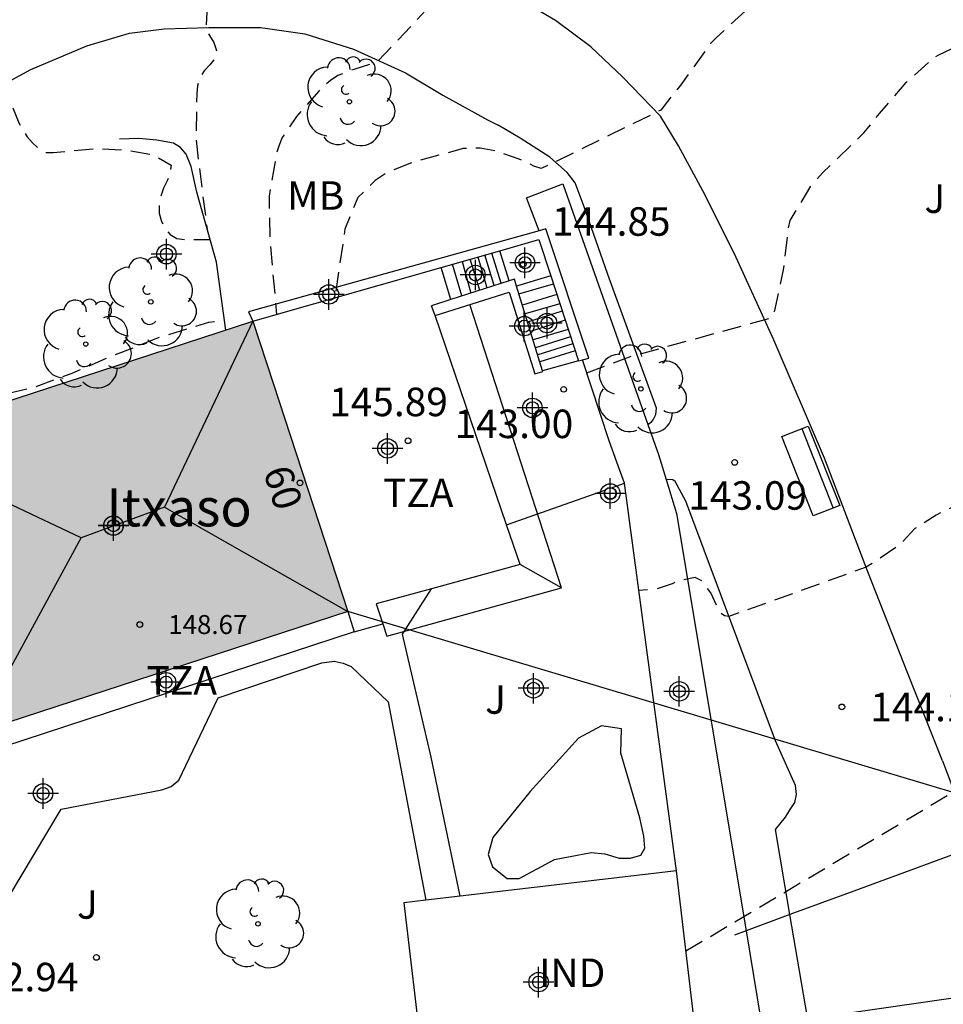
# Model space of a CAD drawing. Units: metres. Extents: x 578544 to 578898, y 4796289 to 4796541.
# Drawn here: x 578624 to 578648, y 4796434 to 4796460 of the extents above; entities that cross this region are included whole.
import ezdxf
from ezdxf.enums import TextEntityAlignment as Align

# ---------------------------------------------------------------- set-up
doc = ezdxf.new("R2010")
doc.units = ezdxf.units.M
doc.header["$MEASUREMENT"] = 0
doc.linetypes.add('TRAZOS_NORMALES', pattern=[0.75, 0.5, -0.25])
for name, color, linetype in [('020109', 7, 'Continuous'), ('020194', 31, 'TRAZOS_NORMALES'), ('020195', 30, 'TRAZOS_NORMALES'), ('020204', 9, 'Continuous'), ('020308', 9, 'Continuous'), ('060117', 9, 'Continuous'), ('060134', 9, 'Continuous'), ('060141', 9, 'Continuous'), ('070105', 6, 'Continuous'), ('070106', 6, 'Continuous'), ('080101', 9, 'Continuous'), ('080107', 9, 'Continuous'), ('080109', 9, 'Continuous'), ('080121', 9, 'Continuous'), ('080124', 9, 'Continuous'), ('080201', 9, 'Continuous'), ('080202', 9, 'Continuous'), ('080301', 9, 'Continuous'), ('080303', 9, 'Continuous'), ('080304', 9, 'Continuous'), ('080308', 9, 'Continuous'), ('080311', 9, 'Continuous'), ('090202', 1, 'Continuous'), ('100106', 63, 'Continuous'), ('100107', 3, 'Continuous'), ('100202', 3, 'Continuous'), ('100301', 7, 'Continuous'), ('100302', 7, 'Continuous'), ('220104', 9, 'Continuous'), ('240103', 9, 'Continuous'), ('990501', 21, 'Continuous'), ('C_Edificios', 5, 'Continuous'), ('Centroides', 1, 'Continuous')]:
    doc.layers.add(name, color=color, linetype=linetype)
doc.layers.add('080111', color=7, linetype='Continuous', lineweight=30)
doc.styles.add('ARIAL', font='arial.ttf', dxfattribs={"height": 1})
doc.styles.add('ARIALI', font='ariali.ttf', dxfattribs={"height": 1})
doc.styles.get("Standard").update_dxf_attribs({"font": 'arial.ttf'})

# ---------------------------------------------------------------- blocks, each defined once
blk = doc.blocks.new('Centroide')
for points in [[(0, -0.402), (0, 0.402)], [(0.402, 0), (-0.402, 0)]]:
    blk.add_lwpolyline(points)
for radius in [0.256, 0.159]:
    blk.add_circle((0, 0), radius)
blk = doc.blocks.new('BANCO')
blk.add_line((1.125, 0.1875), (-1.125, 0.1875))
blk.add_lwpolyline([(1.125, 0.75), (1.125, 0), (-1.125, 0), (-1.125, 0.75)], close=True)
blk = doc.blocks.new('PUNTO')
blk.add_circle((0, 0), 0.075)
blk = doc.blocks.new('COTAPU')
blk.add_circle((0, 0), 0.075)
blk = doc.blocks.new('BloquePortal')
blk.add_circle((0, 0), 0.075)
at = {"flags": 5}
blk.add_attdef('INDICE', text='', height=0.75, dxfattribs=at).set_placement((0, 0), align=Align.MIDDLE_CENTER)
blk = doc.blocks.new('ARBOL')
blk.add_circle((0, 0), 0.0587)
for centre, radius, start, end in [((-0.28, 0.855), 0.3, 359.2878, 173.6078), ((0.097, 0.97), 0.21, 23.1565, 160.4665), ((0.438, 0.881), 0.24, 301.578, 139.328), ((-0.564, 0.381), 0.532, 92.28, 254.58), ((0.656, 0.288), 0.443, 319.8556, 114.7656), ((-0.091, 0.321), 0.12, 119.14, 310.56), ((0.819, -0.249), 0.383, 235.5275, 62.0275), ((-0.556, -0.339), 0.555, 142.64, 266.54), ((-0.039, -0.384), 0.21, 189.64, 323.88), ((0.299, -0.624), 0.532, 224.67, 0.24), ((-0.301, -0.676), 0.45, 213.78, 295.32)]:
    blk.add_arc(centre, radius, start, end)

msp = doc.modelspace()

# ---------------------------------------------------------------- hatches: boundary and pattern name
at = {"layer": '990501'}
msp.add_hatch(color=256, dxfattribs=at).paths.add_polyline_path([(578630.326, 4796452.072), (578620.515, 4796448.869), (578623.009, 4796441.226), (578632.821, 4796444.428)], flags=0)

# ---------------------------------------------------------------- linework, layer by layer
at = {"layer": '020109', "flags": 128}
msp.add_lwpolyline([(578629.613, 4796451.839), (578629.362, 4796453.629), (578628.85, 4796455.465), (578628.699, 4796456.145), (578628.571, 4796456.465), (578628.423, 4796456.645), (578628.231, 4796456.757), (578627.799, 4796456.837), (578627.323, 4796456.877), (578626.815, 4796456.865)], dxfattribs=at)
at = {"layer": '020194', "flags": 128}
for points, elevation in [([(578724.833, 4796508.03), (578724.257, 4796508.124), (578723.248, 4796508.329), (578722.057, 4796508.662), (578721.842, 4796508.684), (578720.754, 4796508.684), (578719.742, 4796508.636), (578718.604, 4796508.427), (578717.576, 4796508.137), (578715.567, 4796507.669), (578714.657, 4796507.483), (578713.623, 4796507.221), (578712.587, 4796506.831), (578711.595, 4796506.43), (578709.732, 4796505.59), (578708.719, 4796505.039), (578707.98, 4796504.718), (578707.215, 4796504.025), (578706.502, 4796503.106), (578706.055, 4796502.165), (578705.768, 4796501.204), (578705.704, 4796501.068), (578705.103, 4796500.084), (578704.412, 4796499.4), (578703.477, 4796498.816), (578702.539, 4796498.382), (578701.533, 4796497.985), (578700.553, 4796497.629), (578699.703, 4796497.079), (578698.849, 4796496.434), (578697.932, 4796495.629), (578696.473, 4796494.133), (578695.701, 4796493.471), (578694.823, 4796492.964), (578692.814, 4796492.223), (578691.832, 4796491.76), (578690.933, 4796491.077), (578690.592, 4796490.694), (578689.971, 4796489.896), (578689.602, 4796489.566), (578689.185, 4796489.301), (578688.145, 4796488.922), (578687.124, 4796488.714), (578686.093, 4796488.555), (578685.076, 4796488.442), (578684.083, 4796488.287), (578683.12, 4796487.947), (578682.496, 4796487.533), (578681.642, 4796486.879), (578681.23, 4796486.455), (578680.58, 4796485.557), (578680.099, 4796484.691), (578679.573, 4796483.615), (578679.411, 4796483.37), (578678.703, 4796482.507), (578677.346, 4796480.974), (578676.58, 4796480.284), (578675.795, 4796479.539), (578674.89, 4796478.993), (578673.955, 4796478.637), (578671.93, 4796478.004), (578670.103, 4796477.524), (578669.061, 4796477.16), (578668.009, 4796476.766), (578666.054, 4796475.973), (578665.062, 4796475.467), (578664.157, 4796474.929), (578662.371, 4796473.701), (578661.563, 4796473.016), (578660.751, 4796472.409), (578659.841, 4796471.846), (578658.899, 4796471.409), (578657.874, 4796471.087), (578655.874, 4796470.534), (578653.257, 4796469.541), (578651.617, 4796468.958), (578650.547, 4796468.51), (578649.541, 4796468.038), (578648.499, 4796467.588), (578647.501, 4796467.032), (578645.465, 4796466.022), (578643.465, 4796464.982), (578642.811, 4796464.587), (578640.187, 4796462.885), (578639.009, 4796462.227), (578638.795, 4796462.147), (578638.195, 4796461.843), (578637.397, 4796461.501), (578636.787, 4796461.377), (578635.885, 4796461.329), (578633.581, 4796458.883), (578632.977, 4796458.699), (578632.561, 4796458.535), (578632.367, 4796458.409), (578632.189, 4796458.263), (578632.047, 4796458.121), (578631.467, 4796457.459), (578631.095, 4796456.903), (578631.011, 4796456.707), (578630.945, 4796456.489), (578630.751, 4796455.363), (578630.767, 4796454.209), (578630.947, 4796452.249)], 140.64), ([(578723.411, 4796507.078), (578720.421, 4796507.078), (578719.311, 4796507.025), (578716.222, 4796506.364), (578715.196, 4796506.061), (578714.254, 4796505.675), (578713.609, 4796505.347), (578712.67, 4796504.813), (578710.84, 4796503.703), (578709.838, 4796503.076), (578708.979, 4796502.474), (578708.113, 4796501.893), (578707.328, 4796501.207), (578706.494, 4796500.541), (578705.765, 4796499.845), (578705.043, 4796499.122), (578704.28, 4796498.408), (578702.653, 4796497.047), (578700.814, 4796496.012), (578699.834, 4796495.501), (578698.797, 4796495.094), (578697.878, 4796494.534), (578697.16, 4796493.807), (578695.776, 4796492.156), (578694.889, 4796491.444), (578693.98, 4796490.776), (578693.014, 4796490.102), (578692.441, 4796489.281), (578692.127, 4796488.275), (578692.066, 4796487.224), (578692.316, 4796486.252), (578692.647, 4796485.298), (578692.673, 4796484.535), (578692.466, 4796483.859), (578692.412, 4796483.749), (578691.591, 4796482.834), (578690.734, 4796482.389), (578689.759, 4796482.052), (578687.67, 4796481.669), (578686.587, 4796481.552), (578685.583, 4796481.37), (578684.524, 4796481.174), (578683.52, 4796480.911), (578682.472, 4796480.502), (578681.645, 4796479.93), (578680.716, 4796479.219), (578680.37, 4796479.058), (578679.862, 4796478.714), (578679.045, 4796478.458), (578676.973, 4796478.053), (578674.857, 4796477.806), (578673.799, 4796477.709), (578672.744, 4796477.568), (578671.755, 4796477.348), (578670.794, 4796477.036), (578669.897, 4796476.58), (578668.086, 4796475.532), (578667.148, 4796474.908), (578665.476, 4796473.681), (578664.662, 4796473.019), (578663.909, 4796472.31), (578663.149, 4796471.552), (578662.325, 4796470.817), (578661.488, 4796470.135), (578660.649, 4796469.576), (578659.777, 4796469.073), (578658.752, 4796468.622), (578657.775, 4796468.218), (578656.88, 4796467.74), (578655.02, 4796466.912), (578654.417, 4796466.676), (578653.991, 4796466.536), (578652.993, 4796466.142), (578650.813, 4796465.318), (578650.637, 4796465.21), (578649.581, 4796464.692), (578649.005, 4796464.344), (578647.091, 4796463.12), (578646.045, 4796462.513), (578645.125, 4796461.901), (578644.179, 4796461.127), (578643.285, 4796460.247), (578642.507, 4796459.533), (578642.361, 4796459.377), (578641.579, 4796458.297), (578641.055, 4796457.629), (578637.909, 4796456.087), (578637.715, 4796456.151), (578637.529, 4796456.255), (578637.331, 4796456.337), (578636.717, 4796456.549), (578636.305, 4796456.627), (578636.081, 4796456.631), (578635.853, 4796456.615), (578634.541, 4796456.255), (578633.907, 4796456.013), (578633.539, 4796455.777), (578633.083, 4796455.325), (578632.743, 4796454.493), (578632.478, 4796452.684)], 141.64), ([(578639.105, 4796450.712), (578640.227, 4796451.133), (578643.973, 4796452.163), (578644.051, 4796452.355), (578644.283, 4796453.427), (578644.413, 4796454.517), (578644.453, 4796454.719), (578645.015, 4796455.649), (578645.307, 4796455.977), (578646.397, 4796457.027), (578646.809, 4796457.539), (578647.509, 4796458.353), (578648.183, 4796458.959), (578648.347, 4796459.077), (578649.135, 4796459.443), (578650.159, 4796459.792), (578651.205, 4796460.244), (578653.133, 4796461.118), (578656.019, 4796462.532), (578657.312, 4796463.081), (578658.283, 4796463.433), (578659.185, 4796463.916), (578660.162, 4796464.402), (578661.066, 4796464.922), (578661.952, 4796465.569), (578662.725, 4796466.305), (578663.751, 4796467.446), (578664.387, 4796468.079), (578665.083, 4796468.932), (578665.77, 4796469.725), (578666.383, 4796470.399), (578667.311, 4796471.139), (578668.13, 4796471.737), (578669.103, 4796472.301), (578670.132, 4796472.757), (578671.183, 4796473.196), (578672.209, 4796473.555), (578673.255, 4796473.842), (578674.25, 4796474.071), (578675.259, 4796474.251), (578677.412, 4796474.486), (578678.417, 4796474.618), (578679.452, 4796474.788), (578682.537, 4796475.454), (578683.774, 4796475.875), (578685.025, 4796476.185), (578685.382, 4796476.198), (578686.419, 4796476.282), (578687.423, 4796476.319), (578688.514, 4796476.42), (578689.586, 4796476.644), (578690.616, 4796477.044), (578691.208, 4796477.461), (578691.832, 4796478.276), (578692.399, 4796479.249), (578692.819, 4796480.166), (578693.157, 4796481.109), (578693.569, 4796482.08), (578694.047, 4796483.036), (578694.628, 4796483.905), (578695.858, 4796485.523), (578695.982, 4796485.774), (578696.547, 4796487.698), (578696.775, 4796488.736), (578696.949, 4796489.736), (578697.398, 4796490.75), (578697.873, 4796491.674), (578698.474, 4796492.603), (578699.141, 4796493.431), (578700.059, 4796494.333), (578700.967, 4796494.977), (578702.931, 4796495.875), (578704.942, 4796496.834), (578705.841, 4796497.31), (578706.883, 4796497.705), (578707.818, 4796498.119), (578708.721, 4796498.554), (578710.555, 4796499.594), (578711.522, 4796500.083), (578712.375, 4796500.709), (578713.572, 4796501.472), (578713.635, 4796501.551), (578714.56, 4796502.228), (578715.487, 4796502.822), (578716.417, 4796503.205), (578717.397, 4796503.473), (578718.215, 4796503.597)], 142.64), ([(578704.315, 4796485.049), (578703.083, 4796485.278), (578701.997, 4796485.594), (578700.972, 4796485.825), (578700.148, 4796485.846), (578699.049, 4796485.766), (578698.079, 4796485.277), (578697.303, 4796484.504), (578696.669, 4796483.591), (578696.126, 4796482.695), (578695.599, 4796481.648), (578695.303, 4796480.671), (578694.936, 4796479.668), (578694.116, 4796477.785), (578693.589, 4796476.865), (578693.004, 4796475.986), (578691.654, 4796474.454), (578690.961, 4796473.849), (578690.084, 4796473.281), (578689.112, 4796472.804), (578688.041, 4796472.478), (578687.013, 4796472.338), (578685.912, 4796472.329), (578684.896, 4796472.388), (578683.836, 4796472.416), (578682.812, 4796472.4), (578681.793, 4796472.202), (578680.776, 4796471.794), (578679.797, 4796471.145), (578679.001, 4796470.406), (578677.465, 4796468.938), (578676.818, 4796468.174), (578676.114, 4796467.391), (578675.37, 4796466.703), (578674.446, 4796466.118), (578673.43, 4796465.785), (578672.418, 4796465.789), (578671.34, 4796465.869), (578670.279, 4796465.86), (578669.233, 4796465.58), (578669.023, 4796465.458), (578668.487, 4796464.817), (578668.405, 4796464.628), (578668.376, 4796464.518), (578668.355, 4796464.022), (578668.452, 4796463.513), (578668.773, 4796462.402), (578668.79, 4796461.964), (578668.753, 4796461.73), (578668.72, 4796461.632), (578668.17, 4796460.77), (578667.384, 4796459.851), (578666.89, 4796458.947), (578666.341, 4796457.997), (578665.571, 4796457.186), (578664.018, 4796455.845), (578663.368, 4796455.064), (578662.737, 4796454.229), (578662.027, 4796453.504), (578661.145, 4796452.941), (578660.176, 4796452.587), (578659.103, 4796452.359), (578658.029, 4796452.349), (578656.961, 4796452.049), (578656.377, 4796451.763), (578655.449, 4796451.099), (578654.619, 4796450.369), (578653.873, 4796449.585), (578653.075, 4796448.839), (578652.871, 4796448.709), (578652.243, 4796448.445), (578651.133, 4796448.231), (578650.453, 4796448.067), (578650.227, 4796447.969), (578649.269, 4796447.455), (578648.301, 4796446.967), (578647.737, 4796446.615), (578647.431, 4796446.277), (578647.261, 4796446.127), (578646.457, 4796445.593), (578642.847, 4796444.3), (578642.73, 4796444.318), (578642.614, 4796444.394), (578642.372, 4796444.917), (578642.139, 4796445.231), (578641.957, 4796445.323), (578641.543, 4796445.245), (578641.353, 4796445.159), (578640.943, 4796445.019), (578640.48, 4796444.982)], 143.64), ([(578651.844, 4796485.337), (578651.393, 4796484.99), (578650.869, 4796484.546), (578650.07, 4796483.778), (578648.644, 4796482.77), (578647.124, 4796481.976), (578644.994, 4796480.906), (578644.028, 4796480.36), (578642.226, 4796479.05), (578641.676, 4796478.586), (578641.108, 4796478.178), (578640.374, 4796477.45), (578639.65, 4796476.948), (578638.784, 4796475.95), (578638.55, 4796475.526), (578638.472, 4796475.31), (578637.818, 4796473.176), (578637.348, 4796472.148), (578636.782, 4796471.206), (578636.634, 4796471.06), (578635.822, 4796470.355), (578635.272, 4796470.037), (578633.786, 4796469.507), (578632.268, 4796469.299), (578630.786, 4796469.139), (578629.696, 4796468.871), (578628.71, 4796468.401), (578627.692, 4796467.997), (578626.782, 4796467.441), (578626.584, 4796467.335), (578625.614, 4796466.715), (578625.256, 4796466.509), (578623.276, 4796465.193), (578621.484, 4796463.931), (578620.67, 4796463.191), (578619.806, 4796462.315), (578619.046, 4796461.639), (578618.1, 4796460.897), (578617.24, 4796460.179), (578616.38, 4796459.323), (578615.622, 4796458.529), (578615.486, 4796458.347), (578615.384, 4796458.149), (578615.304, 4796457.765), (578615.272, 4796457.343), (578615.334, 4796456.741), (578615.43, 4796456.537), (578615.55, 4796456.357), (578615.7, 4796456.207), (578616.024, 4796455.959), (578619.196, 4796453.165), (578619.3, 4796452.977), (578619.436, 4796452.571), (578619.406, 4796451.293), (578619.458, 4796451.095), (578619.572, 4796450.909), (578619.702, 4796450.753), (578620.164, 4796450.337), (578620.356, 4796450.233), (578620.552, 4796450.163), (578621.24, 4796450.035), (578621.644, 4796449.981), (578622.898, 4796449.955), (578623.096, 4796450.005), (578623.31, 4796450.015), (578623.522, 4796450.083), (578624.593, 4796450.343), (578625.571, 4796450.705), (578626.611, 4796451.155), (578627.899, 4796451.659), (578629.167, 4796452.047), (578629.577, 4796452.097)], 137.64), ([(578631.78, 4796466.486), (578630.858, 4796466.447), (578629.704, 4796466.235), (578628.628, 4796466.091), (578628.406, 4796466.033), (578628.2, 4796466.019), (578627.982, 4796465.957), (578626.686, 4796465.755), (578625.432, 4796465.401), (578624.632, 4796465.073), (578624.256, 4796464.885), (578623.554, 4796464.351), (578622.818, 4796463.543), (578622.78, 4796463.331), (578622.744, 4796462.921), (578622.744, 4796462.463), (578623.852, 4796458.067), (578623.948, 4796457.883), (578624.004, 4796457.689), (578624.164, 4796457.297), (578624.388, 4796456.925), (578624.522, 4796456.769), (578624.676, 4796456.627), (578624.852, 4796456.515), (578625.066, 4796456.513), (578626.146, 4796456.615), (578626.978, 4796456.579), (578627.616, 4796456.467), (578627.804, 4796456.387), (578628.174, 4796456.175), (578628.144, 4796455.969), (578628.07, 4796455.767), (578627.972, 4796455.571), (578627.896, 4796455.349), (578627.86, 4796455.143), (578627.862, 4796454.919), (578627.923, 4796454.699), (578628.015, 4796454.521), (578628.143, 4796454.353), (578628.323, 4796454.247), (578628.549, 4796454.217), (578629.197, 4796454.22)], 138.64)]:
    msp.add_lwpolyline(points, dxfattribs=dict(at, elevation=elevation))
at = {"layer": '020195', "flags": 128}
for points, elevation in [([(578629.907, 4796463.849), (578629.542, 4796463.613), (578629.422, 4796463.443), (578629.332, 4796463.261), (578629.274, 4796463.059), (578629.236, 4796462.853), (578629.09, 4796459.781), (578629.18, 4796459.591), (578629.294, 4796459.405), (578629.364, 4796459.201), (578629.328, 4796458.993), (578629.194, 4796458.821), (578629.044, 4796458.663), (578628.928, 4796458.465), (578628.868, 4796458.271), (578628.848, 4796458.067), (578628.826, 4796456.939), (578628.862, 4796456.507), (578629.118, 4796454.503)], 139.64), ([(578641.716, 4796435.494), (578649.38, 4796440.055), (578649.58, 4796440.047), (578650.008, 4796439.903), (578650.994, 4796439.411), (578652.021, 4796438.931), (578653.101, 4796438.637), (578653.329, 4796438.587), (578653.533, 4796438.565), (578654.657, 4796438.697), (578655.815, 4796439.051), (578656.635, 4796439.391), (578657.299, 4796439.713), (578658.367, 4796440.199), (578658.928, 4796440.482), (578659.109, 4796440.598), (578659.858, 4796441.318), (578660.303, 4796441.656), (578661.257, 4796442.232), (578663.17, 4796443.037), (578664.786, 4796443.474)], 144.64)]:
    msp.add_lwpolyline(points, dxfattribs=dict(at, elevation=elevation))
at = {"layer": '060117', "flags": 128}
for points in [[(578637.066, 4796453.137), (578636.821, 4796453.927)], [(578635.527, 4796452.641), (578635.278, 4796453.486)], [(578638.157, 4796453.264), (578637.258, 4796452.994)], [(578638.891, 4796451.027), (578637.945, 4796450.765)]]:
    msp.add_lwpolyline(points, dxfattribs=at)
at = {"layer": '060134', "flags": 128}
for points in [[(578648.46, 4796440.495), (578647.551, 4796442.797), (578646.502, 4796445.475), (578645.363, 4796448.465), (578644.005, 4796451.619), (578642.981, 4796453.864), (578642.163, 4796455.506), (578641.517, 4796456.688), (578641.042, 4796457.468), (578640.055, 4796458.491), (578639.209, 4796459.294), (578638.285, 4796459.984), (578637.206, 4796460.625)], [(578623.183, 4796457.993), (578624.478, 4796458.697), (578625.955, 4796459.324), (578627.075, 4796459.656), (578627.987, 4796459.764), (578629.167, 4796459.801), (578630.524, 4796459.801), (578631.69, 4796459.637), (578632.968, 4796459.233), (578634.336, 4796458.61), (578635.316, 4796458.022), (578636.491, 4796457.37), (578636.775, 4796457.235)], [(578640.711, 4796449.356), (578640.811, 4796449.419), (578640.85, 4796449.475), (578640.92, 4796449.613), (578640.943, 4796449.778), (578639.661, 4796453.299), (578639.042, 4796455.078), (578638.802, 4796455.715), (578638.587, 4796455.983), (578638.135, 4796456.39), (578637.352, 4796456.891), (578636.775, 4796457.235)], [(578639.761, 4796447.684), (578640.102, 4796447.804)], [(578644.452, 4796436.45), (578644.075, 4796438.689), (578644.332, 4796439.019), (578644.455, 4796439.219), (578644.578, 4796439.406), (578644.625, 4796439.611), (578644.599, 4796439.851), (578644.074, 4796441.025), (578641.71, 4796447.333), (578641.429, 4796447.854), (578641.367, 4796447.895), (578641.191, 4796447.906)], [(578636.997, 4796446.709), (578639.607, 4796447.629)], [(578635.78, 4796436.94), (578635.016, 4796440.591), (578634.256, 4796443.833), (578635.022, 4796445.03)], [(578618.804, 4796434.181), (578620.866, 4796434.771), (578621.521, 4796435.019), (578622.403, 4796435.37), (578623.197, 4796435.747), (578625.276, 4796439.229), (578627.926, 4796439.731), (578628.17, 4796439.823), (578628.378, 4796439.991), (578629.409, 4796442.153), (578632.137, 4796443.077), (578632.46, 4796443.118), (578632.701, 4796443.071), (578632.909, 4796442.982), (578633.886, 4796442.051), (578634.871, 4796436.833)], [(578648.46, 4796440.495), (578649.127, 4796438.737), (578648.986, 4796438.661), (578648.921, 4796438.593), (578649.043, 4796438.308)], [(578644.909, 4796433.739), (578644.452, 4796436.45)]]:
    msp.add_lwpolyline(points, dxfattribs=at)
at = {"layer": '060141', "flags": 128}
for points in [[(578636.289, 4796452.887), (578636.043, 4796453.705)], [(578636.243, 4796453.762), (578636.481, 4796452.949)], [(578636.669, 4796453.009), (578636.425, 4796453.814)], [(578636.855, 4796453.069), (578636.606, 4796453.866)], [(578635.82, 4796452.735), (578635.575, 4796453.571)], [(578635.825, 4796453.643), (578636.057, 4796452.812)], [(578637.322, 4796452.788), (578638.227, 4796453.053)], [(578638.318, 4796452.773), (578637.413, 4796452.493)], [(578638.398, 4796452.53), (578637.483, 4796452.264)], [(578638.461, 4796452.339), (578637.549, 4796452.05)], [(578638.541, 4796452.095), (578637.625, 4796451.804)], [(578638.62, 4796451.852), (578637.693, 4796451.583)], [(578638.682, 4796451.664), (578637.758, 4796451.373)], [(578638.743, 4796451.477), (578637.815, 4796451.188)], [(578638.805, 4796451.288), (578637.873, 4796451.001)]]:
    msp.add_lwpolyline(points, dxfattribs=at)
at = {"layer": '070105', "flags": 128}
for points in [[(578637.858, 4796454.454), (578630.211, 4796452.317), (578630.326, 4796452.072)], [(578639.159, 4796451.097), (578638.031, 4796454.502), (578637.858, 4796454.454)], [(578636.821, 4796453.927), (578637.844, 4796454.219), (578638.157, 4796453.264)], [(578635.278, 4796453.486), (578636.821, 4796453.927)], [(578630.326, 4796452.072), (578635.278, 4796453.486)], [(578637.066, 4796453.137), (578635.527, 4796452.641)], [(578637.258, 4796452.994), (578637.201, 4796453.181), (578637.066, 4796453.137)], [(578638.157, 4796453.264), (578638.891, 4796451.027)], [(578637.945, 4796450.765), (578637.258, 4796452.994)], [(578635.527, 4796452.641), (578635.026, 4796452.479)], [(578635.114, 4796452.22), (578637.061, 4796452.832), (578637.739, 4796450.687), (578637.952, 4796450.743)], [(578638.992, 4796451.053), (578639.159, 4796451.097)], [(578638.891, 4796451.027), (578638.992, 4796451.053)], [(578639.695, 4796448.921), (578638.992, 4796451.053)], [(578637.952, 4796450.743), (578637.945, 4796450.765)], [(578641.468, 4796437.607), (578640.785, 4796442.705), (578640.102, 4796447.804)]]:
    msp.add_lwpolyline(points, dxfattribs=at)
at = {"layer": '070106', "flags": 128}
for points in [[(578640.102, 4796447.804), (578639.898, 4796448.363), (578639.695, 4796448.921)], [(578649.131, 4796438.177), (578646.129, 4796437.069), (578644.452, 4796436.45)], [(578644.452, 4796436.45), (578643.295, 4796436.023)], [(578643.295, 4796436.023), (578642.994, 4796435.911)]]:
    msp.add_lwpolyline(points, dxfattribs=at)
at = {"layer": '080101', "flags": 128}
for points in [[(578633.845, 4796443.78), (578638.444, 4796445.05), (578636.031, 4796452.508)], [(578633.74, 4796444.104), (578633.845, 4796443.78)]]:
    msp.add_lwpolyline(points, dxfattribs=at)
at = {"layer": '080107', "flags": 128}
for points in [[(578634.778, 4796432.671), (578641.949, 4796433.512), (578641.468, 4796437.607)], [(578641.468, 4796437.607), (578635.78, 4796436.94)], [(578634.871, 4796436.833), (578634.297, 4796436.765), (578634.778, 4796432.671)], [(578635.78, 4796436.94), (578634.871, 4796436.833)]]:
    msp.add_lwpolyline(points, dxfattribs=at).dxf.unprotected_set("ltscale", 0)
at = {"layer": '080109', "flags": 128}
for points in [[(578630.326, 4796452.072), (578628, 4796447.18), (578632.821, 4796444.428)], [(578623.009, 4796441.226), (578625.806, 4796446.368), (578620.515, 4796448.869)], [(578628, 4796447.18), (578626.903, 4796446.774), (578625.806, 4796446.368)], [(578638.444, 4796445.05), (578637.353, 4796445.669)]]:
    msp.add_lwpolyline(points, dxfattribs=at)
at = {"layer": '080111', "flags": 128}
for points in [[(578620.865, 4796447.796), (578620.515, 4796448.869), (578630.326, 4796452.072)], [(578630.326, 4796452.072), (578630.858, 4796450.444)], [(578630.858, 4796450.444), (578632.821, 4796444.428)], [(578632.821, 4796444.428), (578623.009, 4796441.226)]]:
    msp.add_lwpolyline(points, dxfattribs=at)
at = {"layer": '080121', "flags": 128}
for points in [[(578632.821, 4796444.428), (578632.989, 4796443.897)], [(578632.989, 4796443.897), (578623.221, 4796440.689)]]:
    msp.add_lwpolyline(points, dxfattribs=at)
at = {"layer": '080124', "flags": 128}
for points in [[(578635.114, 4796452.22), (578635.026, 4796452.479)], [(578636.997, 4796446.709), (578635.114, 4796452.22)], [(578637.353, 4796445.669), (578636.997, 4796446.709)], [(578637.353, 4796445.669), (578635.022, 4796445.03)], [(578635.022, 4796445.03), (578633.57, 4796444.632)], [(578633.57, 4796444.632), (578633.74, 4796444.104)], [(578632.989, 4796443.897), (578633.74, 4796444.104)]]:
    msp.add_lwpolyline(points, dxfattribs=at)
at = {"layer": '100106', "flags": 128}
msp.add_lwpolyline([(578640.024, 4796441.343), (578639.496, 4796441.421), (578638.886, 4796441.095), (578637.62, 4796439.691), (578636.636, 4796438.477), (578636.512, 4796438.037), (578636.622, 4796437.707), (578637.014, 4796437.403), (578637.33, 4796437.403), (578638.256, 4796437.901), (578638.85, 4796438.017), (578639.222, 4796438.083), (578639.582, 4796438.053), (578639.954, 4796437.933), (578640.26, 4796437.933), (578640.53, 4796438.017), (578640.632, 4796438.203), (578640.61, 4796438.517), (578640.506, 4796438.997), (578640.004, 4796440.703), (578640.024, 4796441.343)], dxfattribs=at)
at = {"layer": '100107', "flags": 128}
for points in [[(578637.858, 4796454.454), (578637.517, 4796455.319), (578638.475, 4796455.685), (578640.711, 4796449.356)], [(578640.711, 4796449.356), (578640.993, 4796448.558), (578641.191, 4796447.906)], [(578641.191, 4796447.906), (578641.463, 4796447.007), (578643.295, 4796436.023)], [(578639.581, 4796447.504), (578639.577, 4796447.546), (578639.585, 4796447.587), (578639.607, 4796447.629)], [(578639.761, 4796447.684), (578639.791, 4796447.67), (578639.825, 4796447.646), (578639.851, 4796447.613), (578639.867, 4796447.574), (578639.871, 4796447.532), (578639.863, 4796447.491), (578639.844, 4796447.454), (578639.815, 4796447.423), (578639.779, 4796447.402), (578639.738, 4796447.392), (578639.696, 4796447.394), (578639.657, 4796447.408), (578639.623, 4796447.432), (578639.597, 4796447.465), (578639.581, 4796447.504)], [(578639.607, 4796447.629), (578639.633, 4796447.655), (578639.669, 4796447.676), (578639.71, 4796447.686), (578639.761, 4796447.684)], [(578643.295, 4796436.023), (578643.785, 4796433.085), (578643.742, 4796432.959), (578643.657, 4796432.817), (578643.442, 4796432.758), (578640.891, 4796432.393), (578620.812, 4796429.699), (578620.015, 4796429.894), (578619.585, 4796429.956), (578619.198, 4796429.999), (578618.876, 4796430), (578618.207, 4796429.946), (578615.144, 4796429.339), (578611.343, 4796428.811), (578610.964, 4796428.81), (578610.619, 4796428.81), (578610.444, 4796428.832), (578610.301, 4796428.865), (578610.178, 4796428.961), (578608.252, 4796432.866), (578608.419, 4796432.949), (578608.744, 4796433.047)]]:
    msp.add_lwpolyline(points, dxfattribs=at)
at = {"layer": '220104', "flags": 128}
msp.add_lwpolyline([(578731.071, 4796476.59), (578681.319, 4796438.953), (578642.364, 4796433.334)], dxfattribs=at)
at = {"layer": '240103', "flags": 128}
msp.add_lwpolyline([(578656.46, 4796437.357), (578644.641, 4796440.893), (578632.821, 4796444.428)], dxfattribs=at)

# ---------------------------------------------------------------- block references
at = {"layer": '020204', "rotation": 359.9987685839998}
for p in [(578637.437, 4796453.571, 144.845), (578638.499, 4796450.277, 143.003), (578634.406, 4796448.923, 145.892), (578642.997, 4796448.355, 143.09), (578645.817, 4796441.917, 144.19), (578626.207, 4796435.324, 142.936)]:
    msp.add_blockref('COTAPU', p, dxfattribs=at)
at = {"layer": '080201', "rotation": 359.9987685839998}
msp.add_blockref('PUNTO', (578627.346, 4796444.086, 148.666), dxfattribs=at)
at = {"layer": '080202', "rotation": 359.9987685839998}
msp.add_blockref('BloquePortal', (578631.562, 4796447.815), dxfattribs=at)
at = {"layer": '090202', "rotation": 111.5707438029969}
msp.add_blockref('BANCO', (578645.347, 4796448.266), dxfattribs=at)
at = {"layer": '100202', "rotation": 359.9987685839998}
for p in [(578632.862, 4796457.848), (578627.638, 4796452.581), (578625.926, 4796451.469), (578640.531, 4796450.289), (578630.457, 4796436.208)]:
    msp.add_blockref('ARBOL', p, dxfattribs=at)
at = {"layer": 'C_Edificios', "rotation": 359.9987685839998}
msp.add_blockref('Centroide', (578626.658, 4796446.691), dxfattribs=at)
at = {"layer": 'Centroides', "rotation": 359.9987685839998}
for p in [(578628.049, 4796453.836), (578637.481, 4796453.61), (578636.178, 4796453.288), (578632.321, 4796452.775), (578638.061, 4796452.022), (578637.463, 4796451.942), (578637.677, 4796449.79), (578633.865, 4796448.722), (578639.725, 4796447.537), (578626.655, 4796446.688), (578628.04, 4796442.568), (578637.705, 4796442.408), (578641.539, 4796442.328), (578624.804, 4796439.639), (578637.839, 4796434.674)]:
    msp.add_blockref('Centroide', p, dxfattribs=at)

# ---------------------------------------------------------------- texts
at = {"layer": '020308', "style": 'ARIAL'}
for s, p in [('144.85', (578638.187, 4796454.321)), ('145.89', (578632.329, 4796449.571)), ('143.00', (578635.626, 4796448.994)), ('143.09', (578641.777, 4796447.109)), ('144.19', (578646.567, 4796441.542)), ('142.94', (578622.611, 4796434.432))]:
    msp.add_text(s, height=0.75, rotation=359.9988, dxfattribs=at).set_placement(p)
at = {"layer": '080301', "style": 'ARIAL'}
msp.add_text('IND', height=0.75, rotation=359.9988, dxfattribs=at).set_placement((578637.851, 4796434.544))
at = {"layer": '080303', "style": 'ARIAL'}
msp.add_text('148.67', height=0.5, rotation=359.9988, dxfattribs=at).set_placement((578628.096, 4796443.836))
at = {"layer": '080304', "style": 'ARIALI'}
msp.add_text('Itxaso', height=1, dxfattribs=at).set_placement((578626.467, 4796446.669))
at = {"layer": '080308', "style": 'ARIALI'}
msp.add_text('60', height=0.75, rotation=287.6873, dxfattribs=at).set_placement((578630.587, 4796448.12))
at = {"layer": '080311', "style": 'ARIAL'}
for p in [(578633.747, 4796447.18), (578627.528, 4796442.241)]:
    msp.add_text('TZA', height=0.75, rotation=359.9988, dxfattribs=at).set_placement(p)
at = {"layer": '100301', "style": 'ARIAL'}
msp.add_text('MB', height=0.75, rotation=359.9988, dxfattribs=at).set_placement((578631.223, 4796455.005))
at = {"layer": '100302', "style": 'ARIAL'}
for p in [(578647.988, 4796454.921), (578636.432, 4796441.737), (578625.698, 4796436.342)]:
    msp.add_text('J', height=0.75, rotation=359.9988, dxfattribs=at).set_placement(p)

doc.saveas('drawing.dxf')
